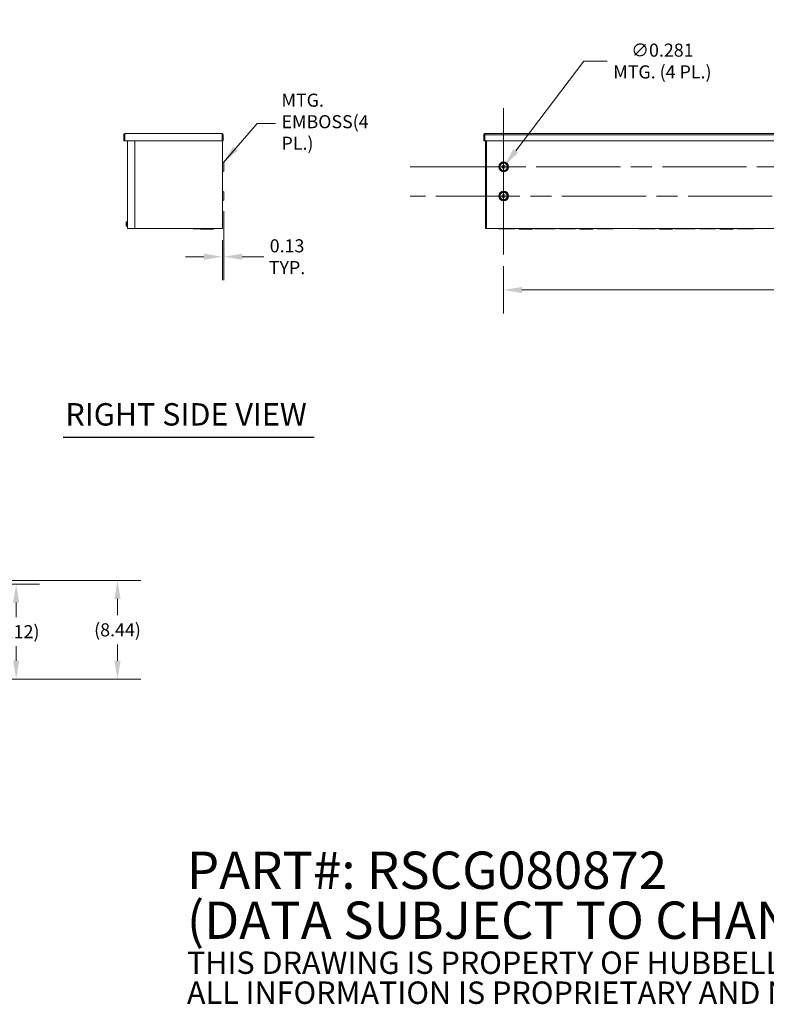
# Model space of a CAD drawing. Units: inches. Extents: x 6 to 262, y 10 to 166.
# Drawn here: x 132 to 195, y 10 to 95 of the extents above; entities that cross this region are included whole.
import ezdxf

# ---------------------------------------------------------------- set-up
doc = ezdxf.new("R2010")
doc.units = ezdxf.units.IN
doc.header["$LTSCALE"] = 16
doc.header["$MEASUREMENT"] = 0
doc.linetypes.add('CHAIN', pattern=[0.7087, 0.4724, -0.0591, 0.1181, -0.0591])
for name, color, linetype, lineweight in [('Center Mark (ANSI)', 7, 'Continuous', 5), ('Centerline (ANSI)', 7, 'Continuous', 5), ('Dimension (ANSI)', 7, 'Continuous', 5), ('Symbol (ANSI)', 7, 'Continuous', 5), ('Visible (ANSI)', 7, 'Continuous', 5), ('Visible Narrow (ANSI)', 7, 'Continuous', 5)]:
    doc.layers.add(name, color=color, linetype=linetype, lineweight=lineweight)
doc.styles.add('Note Text (ANSI)', font='tahoma.ttf')
doc.styles.add('ROMANS', font='tahoma.ttf')
doc.styles.add('Text Style168', font='tahoma.ttf')
doc.dimstyles.new('Default (ANSI)', dxfattribs={"dimscale": 16, "dimtxt": 0.07, "dimasz": 0.098425, "dimexe": 0.125, "dimexo": 0.0625, "dimgap": 0.031496, "dimtad": 0, "dimtih": 1, "dimtoh": 1, "dimrnd": 1e-08, "dimzin": 0, "dimdsep": 46, "dimtxsty": 'ROMANS', "dimcen": 0.09, "dimdle": 0.393701, "dimclrd": 256, "dimclre": 256, "dimclrt": 256, "dimadec": 0, "dimazin": 0, "dimtfac": 1.428571, "dimtofl": 0, "dimtmove": 0, "dimatfit": 3, "dimfxl": 1, "dimtolj": 1, "dimtzin": 0, "dimlwd": -1, "dimlwe": -1, "dimarcsym": 0})
doc.dimstyles.new('Default (ANSI)$7', dxfattribs={"dimscale": 16, "dimtxt": 0.07, "dimasz": 0.098425, "dimexe": 0.125, "dimexo": 0.0625, "dimgap": 0.031496, "dimtad": 0, "dimtih": 1, "dimtoh": 1, "dimrnd": 1e-08, "dimzin": 0, "dimdsep": 46, "dimtxsty": 'ROMANS', "dimcen": 0.09, "dimdle": 0.393701, "dimclrd": 256, "dimclre": 256, "dimclrt": 256, "dimadec": 0, "dimazin": 0, "dimtfac": 1.428571, "dimtofl": 0, "dimtmove": 0, "dimatfit": 3, "dimfxl": 1, "dimtolj": 1, "dimtzin": 0, "dimlwd": -1, "dimlwe": -1, "dimarcsym": 0})

# ---------------------------------------------------------------- blocks, each defined once
blk = doc.blocks.new('*D6')
at = {"layer": 'Defpoints', "color": 0, "transparency": 16777216}
for p in [(119.064, 46.211), (131.228, 46.211), (119.064, 38.086)]:
    blk.add_point(p, dxfattribs=at)
at = {"layer": 'Dimension (ANSI)', "transparency": 16777216}
for p, q in [((120.064, 46.211), (133.228, 46.211)), ((131.228, 44.636), (131.228, 43.393)), ((131.228, 39.661), (131.228, 40.905)), ((120.064, 38.086), (133.228, 38.086))]:
    blk.add_line(p, q, dxfattribs=at)
for points in [[(130.966, 44.636), (131.491, 44.636), (131.228, 46.211)], [(130.966, 39.661), (131.491, 39.661), (131.228, 38.086)]]:
    blk.add_solid(points, dxfattribs=at)
at = {"layer": 'Dimension (ANSI)', "transparency": 16777216, "insert": (131.228, 42.149), "char_height": 1.12, "attachment_point": 5, "style": 'ROMANS'}
blk.add_mtext('\\A1;(8.12)', dxfattribs=at)
blk = doc.blocks.new('*D7')
at = {"layer": 'Defpoints', "color": 0, "transparency": 16777216}
for p in [(119.209, 46.524), (139.909, 46.524), (119.064, 38.086)]:
    blk.add_point(p, dxfattribs=at)
at = {"layer": 'Dimension (ANSI)', "transparency": 16777216}
for p, q in [((120.209, 46.524), (141.909, 46.524)), ((139.909, 44.95), (139.909, 43.549)), ((139.909, 39.661), (139.909, 41.061)), ((120.064, 38.086), (141.909, 38.086))]:
    blk.add_line(p, q, dxfattribs=at)
for points in [[(139.647, 44.95), (140.172, 44.95), (139.909, 46.524)], [(139.647, 39.661), (140.172, 39.661), (139.909, 38.086)]]:
    blk.add_solid(points, dxfattribs=at)
at = {"layer": 'Dimension (ANSI)', "transparency": 16777216, "insert": (139.909, 42.305), "char_height": 1.12, "attachment_point": 5, "style": 'ROMANS'}
blk.add_mtext('\\A1;(8.44)', dxfattribs=at)
blk = doc.blocks.new('*D14')
at = {"layer": 'Defpoints', "color": 0, "transparency": 16777216}
for p in [(149.018, 79.159), (148.893, 76.691), (148.893, 74.27)]:
    blk.add_point(p, dxfattribs=at)
at = {"layer": 'Dimension (ANSI)', "transparency": 16777216}
for p, q in [((149.018, 78.159), (149.018, 72.27)), ((148.893, 75.691), (148.893, 72.27)), ((147.318, 74.27), (145.743, 74.27)), ((150.593, 74.27), (152.448, 74.27))]:
    blk.add_line(p, q, dxfattribs=at)
for points in [[(147.318, 74.532), (147.318, 74.007), (148.893, 74.27)], [(150.593, 74.532), (150.593, 74.007), (149.018, 74.27)]]:
    blk.add_solid(points, dxfattribs=at)
at = {"layer": 'Dimension (ANSI)', "transparency": 16777216, "insert": (154.432, 74.27), "char_height": 1.12, "attachment_point": 5, "style": 'ROMANS'}
blk.add_mtext('\\A1;0.13\\PTYP.', dxfattribs=at)
blk = doc.blocks.new('*D18')
at = {"layer": 'Defpoints', "color": 0, "transparency": 16777216}
for p in [(172.98, 74.448), (241.98, 74.448), (172.98, 71.42)]:
    blk.add_point(p, dxfattribs=at)
at = {"layer": 'Dimension (ANSI)', "transparency": 16777216}
for p, q in [((172.98, 73.448), (172.98, 69.42)), ((241.98, 73.448), (241.98, 69.42)), ((174.554, 71.42), (205.124, 71.42)), ((240.405, 71.42), (209.835, 71.42))]:
    blk.add_line(p, q, dxfattribs=at)
for points in [[(174.554, 71.682), (174.554, 71.157), (172.98, 71.42)], [(240.405, 71.682), (240.405, 71.157), (241.98, 71.42)]]:
    blk.add_solid(points, dxfattribs=at)
at = {"layer": 'Dimension (ANSI)', "transparency": 16777216, "insert": (207.48, 71.42), "char_height": 1.12, "attachment_point": 5, "style": 'ROMANS'}
blk.add_mtext('\\A1;69.00', dxfattribs=at)
blk = doc.blocks.new('*D19')
at = {"layer": 'Defpoints', "color": 0, "transparency": 16777216}
for p in [(172.895, 81.86), (173.065, 82.084)]:
    blk.add_point(p, dxfattribs=at)
at = {"layer": 'Dimension (ANSI)', "transparency": 16777216}
for p, q in [((179.862, 91.036), (174.017, 83.338)), ((181.849, 91.036), (179.862, 91.036)), ((172.98, 80.532), (172.98, 83.412)), ((171.54, 81.972), (174.42, 81.972))]:
    blk.add_line(p, q, dxfattribs=at)
blk.add_solid([(173.808, 83.497), (174.226, 83.18), (173.065, 82.084)], dxfattribs=at)
at = {"layer": 'Dimension (ANSI)', "transparency": 16777216, "insert": (186.579, 91.036), "char_height": 1.12, "attachment_point": 5, "style": 'ROMANS'}
blk.add_mtext('\\A1;∅0.281\\PMTG. (4 PL.)', dxfattribs=at)

msp = doc.modelspace()

# ---------------------------------------------------------------- linework, layer by layer
at = {"layer": 'Center Mark (ANSI)', "linetype": 'CHAIN', "ltscale": 0.34877}
for p, q in [((172.9797, 86.9962), (172.9797, 76.9482)), ((172.9797, 74.4482), (172.9797, 84.4962))]:
    msp.add_line(p, q, dxfattribs=at)
at = {"layer": 'Centerline (ANSI)', "linetype": 'CHAIN', "ltscale": 0.952448}
for p, q in [((164.9797, 81.9722), (249.9797, 81.9722)), ((249.9797, 79.4722), (164.9797, 79.4722))]:
    msp.add_line(p, q, dxfattribs=at)
at = {"layer": 'Symbol (ANSI)', "lineweight": 30}
msp.add_line((135.2522, 58.811), (156.7627, 58.811), dxfattribs=at)
at = {"layer": 'Visible (ANSI)'}
for p, q in [((140.5168, 84.7222), (140.4548, 84.7222)), ((140.4548, 84.7222), (140.4548, 84.1904)), ((140.5168, 84.7222), (140.5168, 84.1904)), ((140.5279, 84.1904), (140.5279, 84.7222)), ((140.5481, 84.8154), (148.8616, 84.8154)), ((148.8818, 84.7222), (148.8818, 84.1904)), ((148.8928, 84.7222), (148.8928, 84.1904)), ((148.8928, 84.7222), (148.9548, 84.7222)), ((148.9548, 84.1904), (148.9548, 84.7222)), ((171.3542, 84.7222), (171.2922, 84.7222)), ((171.2922, 84.7222), (171.2922, 84.1904)), ((171.3542, 84.7222), (171.3542, 84.1904)), ((171.3652, 84.1904), (171.3652, 84.7222)), ((171.3854, 84.8154), (243.5739, 84.8154)), ((140.5168, 84.1904), (140.4548, 84.1904)), ((148.8818, 84.1904), (140.5279, 84.1904)), ((140.7683, 76.6909), (140.7683, 84.1904)), ((141.3933, 84.1904), (141.3933, 76.6909)), ((148.8928, 84.1904), (148.8928, 76.6909)), ((148.8928, 84.1904), (148.9548, 84.1904)), ((171.3542, 84.1904), (171.2922, 84.1904)), ((243.5941, 84.1904), (171.3652, 84.1904)), ((171.4172, 76.6909), (171.4172, 84.1904)), ((148.9863, 82.3395), (148.8933, 82.3932)), ((149.0178, 81.6594), (149.0178, 82.2849)), ((148.9863, 81.6049), (148.8933, 81.5512)), ((148.9863, 79.8395), (148.8933, 79.8932)), ((149.0178, 79.1594), (149.0178, 79.7849)), ((148.9863, 79.1049), (148.8933, 79.0512)), ((140.6483, 77.2259), (140.6725, 77.2501)), ((140.6483, 77.205), (140.6483, 77.2259)), ((140.6483, 77.205), (140.6483, 77.0931)), ((140.6501, 77.0931), (140.6483, 77.0931)), ((140.6483, 76.9344), (140.6483, 77.0463)), ((140.6483, 77.0463), (140.6501, 77.0463)), ((140.6483, 76.9134), (140.6483, 76.9344)), ((140.6483, 76.9134), (140.6725, 76.8893)), ((140.7083, 77.0931), (140.6501, 77.0931)), ((140.7083, 77.0463), (140.6501, 77.0463)), ((140.6725, 77.2501), (140.7373, 77.2501)), ((140.6725, 77.1599), (140.7373, 77.1599)), ((140.6725, 76.9795), (140.7373, 76.9795)), ((140.6725, 76.8893), (140.7373, 76.8893)), ((140.7083, 77.0463), (140.7083, 77.0931)), ((140.7373, 76.8627), (140.7373, 77.2767)), ((140.7373, 77.2767), (140.7683, 77.2767)), ((140.7373, 76.8627), (140.7683, 76.8627)), ((140.7683, 76.6909), (140.8616, 76.6909)), ((141.3933, 76.6909), (140.8616, 76.6909)), ((141.4484, 76.6909), (141.3933, 76.6909)), ((141.4616, 76.6909), (141.4484, 76.6909)), ((141.699, 76.6909), (141.4616, 76.6909)), ((141.699, 76.6909), (141.7386, 76.6909)), ((148.7996, 76.6909), (141.7386, 76.6909)), ((146.3958, 76.6821), (146.3958, 76.6599)), ((146.3958, 76.6599), (146.3958, 76.6599)), ((146.7707, 76.6599), (146.3958, 76.6599)), ((146.7707, 76.6599), (146.7707, 76.6909)), ((148.14, 76.6599), (146.7707, 76.6599)), ((147.0213, 76.6599), (147.0213, 76.6289)), ((148.1393, 76.6289), (147.0213, 76.6289)), ((148.1393, 76.6599), (148.1393, 76.6289)), ((148.1393, 76.6599), (148.1393, 76.6289)), ((148.1393, 76.6289), (148.1393, 76.6289)), ((148.14, 76.6599), (148.14, 76.6909)), ((148.14, 76.6599), (148.14, 76.6909)), ((148.14, 76.6599), (148.14, 76.6599)), ((148.7996, 76.6909), (148.8928, 76.6909)), ((171.4172, 76.6909), (171.5104, 76.6909)), ((243.4489, 76.6909), (171.5104, 76.6909)), ((172.5737, 76.6909), (172.5737, 76.6599)), ((173.1986, 76.6599), (172.5737, 76.6599)), ((173.1986, 76.6599), (173.1986, 76.6909)), ((173.1986, 76.6599), (173.3236, 76.6599)), ((173.3236, 76.6599), (173.3236, 76.6909)), ((173.9487, 76.6599), (173.3236, 76.6599)), ((173.9487, 76.6909), (173.9487, 76.6599)), ((174.3237, 76.6909), (174.3237, 76.6289)), ((174.8237, 76.6289), (174.3237, 76.6289)), ((174.8237, 76.6909), (174.8237, 76.6289)), ((174.8237, 76.6289), (174.9487, 76.6289)), ((174.9487, 76.6909), (174.9487, 76.6289)), ((175.4487, 76.6289), (174.9487, 76.6289)), ((175.4487, 76.6909), (175.4487, 76.6289)), ((175.6362, 76.6909), (175.6362, 76.6599)), ((176.4391, 76.6599), (175.6362, 76.6599)), ((176.4398, 76.6599), (176.4391, 76.6599)), ((176.5825, 76.6599), (176.4398, 76.6599)), ((176.4487, 76.6688), (176.4487, 76.6821)), ((176.5737, 76.6821), (176.5737, 76.6688)), ((176.5833, 76.6599), (176.5825, 76.6599)), ((177.3862, 76.6599), (176.5833, 76.6599)), ((177.3862, 76.6909), (177.3862, 76.6599)), ((177.7612, 76.6909), (177.7612, 76.6599)), ((178.3764, 76.6599), (177.7612, 76.6599)), ((178.3773, 76.6599), (178.3764, 76.6599)), ((178.52, 76.6599), (178.3773, 76.6599)), ((178.3862, 76.6688), (178.3862, 76.6821)), ((178.5112, 76.6821), (178.5112, 76.6688)), ((178.521, 76.6599), (178.52, 76.6599)), ((179.1362, 76.6599), (178.521, 76.6599)), ((179.1362, 76.6909), (179.1362, 76.6599)), ((179.5112, 76.6909), (179.5112, 76.6289)), ((180.0112, 76.6289), (179.5112, 76.6289)), ((180.0112, 76.6909), (180.0112, 76.6289)), ((180.0112, 76.6289), (180.1362, 76.6289)), ((180.1362, 76.6909), (180.1362, 76.6289)), ((180.6362, 76.6289), (180.1362, 76.6289)), ((180.6362, 76.6909), (180.6362, 76.6289)), ((181.0112, 76.6909), (181.0112, 76.6599)), ((181.6361, 76.6599), (181.0112, 76.6599)), ((181.6361, 76.6599), (181.6361, 76.6909)), ((181.6361, 76.6599), (181.7611, 76.6599)), ((181.7611, 76.6599), (181.7611, 76.6909)), ((182.3862, 76.6599), (181.7611, 76.6599)), ((182.3862, 76.6909), (182.3862, 76.6599)), ((184.5737, 76.6909), (184.5737, 76.6599)), ((185.1986, 76.6599), (184.5737, 76.6599)), ((185.1986, 76.6599), (185.1986, 76.6909)), ((185.1986, 76.6599), (185.3236, 76.6599)), ((185.3236, 76.6599), (185.3236, 76.6909)), ((185.9487, 76.6599), (185.3236, 76.6599)), ((185.9487, 76.6909), (185.9487, 76.6599)), ((186.3237, 76.6909), (186.3237, 76.6289)), ((186.8237, 76.6289), (186.3237, 76.6289)), ((186.8237, 76.6909), (186.8237, 76.6289)), ((186.8237, 76.6289), (186.9487, 76.6289)), ((186.9487, 76.6909), (186.9487, 76.6289)), ((187.4487, 76.6289), (186.9487, 76.6289)), ((187.4487, 76.6909), (187.4487, 76.6289)), ((187.6362, 76.6909), (187.6362, 76.6599)), ((188.4391, 76.6599), (187.6362, 76.6599)), ((188.4398, 76.6599), (188.4391, 76.6599)), ((188.5825, 76.6599), (188.4398, 76.6599)), ((188.4487, 76.6688), (188.4487, 76.6821)), ((188.5737, 76.6821), (188.5737, 76.6688)), ((188.5833, 76.6599), (188.5825, 76.6599)), ((189.3862, 76.6599), (188.5833, 76.6599)), ((189.3862, 76.6909), (189.3862, 76.6599)), ((189.7612, 76.6909), (189.7612, 76.6599)), ((190.3764, 76.6599), (189.7612, 76.6599)), ((190.3773, 76.6599), (190.3764, 76.6599)), ((190.52, 76.6599), (190.3773, 76.6599)), ((190.3862, 76.6688), (190.3862, 76.6821)), ((190.5112, 76.6821), (190.5112, 76.6688)), ((190.521, 76.6599), (190.52, 76.6599)), ((191.1362, 76.6599), (190.521, 76.6599)), ((191.1362, 76.6909), (191.1362, 76.6599)), ((191.5112, 76.6909), (191.5112, 76.6289)), ((192.0112, 76.6289), (191.5112, 76.6289)), ((192.0112, 76.6909), (192.0112, 76.6289)), ((192.0112, 76.6289), (192.1362, 76.6289)), ((192.1362, 76.6909), (192.1362, 76.6289)), ((192.6362, 76.6289), (192.1362, 76.6289)), ((192.6362, 76.6909), (192.6362, 76.6289)), ((193.0112, 76.6909), (193.0112, 76.6599)), ((193.6361, 76.6599), (193.0112, 76.6599)), ((193.6361, 76.6599), (193.6361, 76.6909)), ((193.6361, 76.6599), (193.7611, 76.6599)), ((193.7611, 76.6599), (193.7611, 76.6909)), ((194.3862, 76.6599), (193.7611, 76.6599)), ((194.3862, 76.6909), (194.3862, 76.6599))]:
    msp.add_line(p, q, dxfattribs=at)
for centre in [(172.9797, 81.9722), (172.9797, 79.4722)]:
    msp.add_circle(centre, 0.1406, dxfattribs=at)
for centre, radius, start, end in [((148.8938, 82.3941), 0.001, 180, 240), ((148.9548, 82.2849), 0.063, 0, 60), ((148.8938, 81.5503), 0.001, 120, 180), ((148.9548, 81.6594), 0.063, 300, 0), ((148.8938, 79.8941), 0.001, 180, 240), ((148.9548, 79.7849), 0.063, 0, 60), ((148.8938, 79.0503), 0.001, 120, 180), ((148.9548, 79.1594), 0.063, 300, 0), ((176.4398, 76.6688), 0.00886, 270, 0), ((176.5825, 76.6688), 0.00886, 180, 270), ((178.3773, 76.6688), 0.00886, 270, 0), ((178.52, 76.6688), 0.00886, 180, 270), ((188.4398, 76.6688), 0.00886, 270, 0), ((188.5825, 76.6688), 0.00886, 180, 270), ((190.3773, 76.6688), 0.00886, 270, 0), ((190.52, 76.6688), 0.00886, 180, 270)]:
    msp.add_arc(centre, radius, start, end, dxfattribs=at)
for points, knots in [([(140.5481, 84.8154), (140.513, 84.8154), (140.4788, 84.7938), (140.4638, 84.7621), (140.4579, 84.7497), (140.4548, 84.7359), (140.4548, 84.7222)], [0, 0, 0, 0, 1.128705, 1.128705, 1.128705, 1.5707963, 1.5707963, 1.5707963, 1.5707963]), ([(140.5318, 84.7485), (140.5237, 84.7433), (140.5178, 84.7345), (140.5169, 84.7249), (140.5169, 84.724), (140.5168, 84.7231), (140.5168, 84.7222)], [0.555831, 0.555831, 0.555831, 0.555831, 1.4834748, 1.4834748, 1.4834748, 1.5707963, 1.5707963, 1.5707963, 1.5707963]), ([(140.5279, 84.7222), (140.5327, 84.7573), (140.5375, 84.7915), (140.5424, 84.8065), (140.5443, 84.8124), (140.5462, 84.8154), (140.5481, 84.8154)], [0, 0, 0, 0, 1.128705, 1.128705, 1.128705, 1.5707963, 1.5707963, 1.5707963, 1.5707963]), ([(148.8616, 84.8154), (148.8664, 84.8154), (148.8712, 84.7938), (148.8761, 84.7621), (148.878, 84.7497), (148.8799, 84.7359), (148.8818, 84.7222)], [0, 0, 0, 0, 1.128705, 1.128705, 1.128705, 1.5707963, 1.5707963, 1.5707963, 1.5707963]), ([(148.9548, 84.7222), (148.9548, 84.7573), (148.9332, 84.7915), (148.9015, 84.8065), (148.889, 84.8124), (148.8753, 84.8154), (148.8616, 84.8154)], [0, 0, 0, 0, 1.128705, 1.128705, 1.128705, 1.5707963, 1.5707963, 1.5707963, 1.5707963]), ([(148.8778, 84.7485), (148.8859, 84.7433), (148.8919, 84.7345), (148.8927, 84.7249), (148.8928, 84.724), (148.8928, 84.7231), (148.8928, 84.7222)], [0.555831, 0.555831, 0.555831, 0.555831, 1.4834748, 1.4834748, 1.4834748, 1.5707963, 1.5707963, 1.5707963, 1.5707963]), ([(171.3854, 84.8154), (171.3504, 84.8154), (171.3162, 84.7938), (171.3012, 84.7621), (171.2953, 84.7497), (171.2922, 84.7359), (171.2922, 84.7222)], [0, 0, 0, 0, 1.128705, 1.128705, 1.128705, 1.5707963, 1.5707963, 1.5707963, 1.5707963]), ([(171.3692, 84.7485), (171.3611, 84.7433), (171.3551, 84.7345), (171.3543, 84.7249), (171.3542, 84.724), (171.3542, 84.7231), (171.3542, 84.7222)], [0.555831, 0.555831, 0.555831, 0.555831, 1.4834748, 1.4834748, 1.4834748, 1.5707963, 1.5707963, 1.5707963, 1.5707963]), ([(171.3652, 84.7222), (171.3701, 84.7573), (171.3749, 84.7915), (171.3798, 84.8065), (171.3816, 84.8124), (171.3835, 84.8154), (171.3854, 84.8154)], [0, 0, 0, 0, 1.128705, 1.128705, 1.128705, 1.5707963, 1.5707963, 1.5707963, 1.5707963]), ([(146.3958, 76.6821), (146.3958, 76.6827), (146.3958, 76.6833), (146.3957, 76.6846), (146.3957, 76.6852), (146.3957, 76.6864), (146.3957, 76.687), (146.3957, 76.6882), (146.3956, 76.6888), (146.3956, 76.6899), (146.3956, 76.6904), (146.3956, 76.6909)], [0.281313027, 0.281313027, 0.281313027, 0.281313027, 0.28625253, 0.28625253, 0.291192032, 0.291192032, 0.296131534, 0.296131534, 0.301071037, 0.301071037, 0.306010539, 0.306010539, 0.306010539, 0.306010539]), ([(148.1401, 76.6909), (148.14, 76.6904), (148.14, 76.6899), (148.14, 76.689), (148.14, 76.6887), (148.14, 76.6884)], [0.0718236693, 0.0718236693, 0.0718236693, 0.0718236693, 0.0767631716, 0.0767631716, 0.0793510958, 0.0793510958, 0.0793510958, 0.0793510958]), ([(176.4487, 76.6821), (176.4487, 76.6832), (176.4489, 76.6844), (176.4498, 76.6865), (176.4504, 76.6875), (176.4518, 76.6889), (176.4526, 76.6895), (176.4534, 76.6899), (176.4541, 76.6903), (176.455, 76.6906), (176.4564, 76.6909), (176.457, 76.6909), (176.4575, 76.6909)], [-0.096521181, -0.096521181, -0.096521181, -0.096521181, -0.079166369, -0.079166369, -0.06177537, -0.06177537, -0.04826059, -0.04826059, -0.04826059, -0.034799426, -0.034799426, -0.026197383, -0.026197383, -0.026197383, -0.026197383]), ([(176.5648, 76.6909), (176.5652, 76.6909), (176.5656, 76.6909), (176.5676, 76.6906), (176.5691, 76.69), (176.5712, 76.6883), (176.572, 76.6874), (176.573, 76.6856), (176.5733, 76.6847), (176.5736, 76.6832), (176.5737, 76.6827), (176.5737, 76.6821)], [-0.351636826, -0.351636826, -0.351636826, -0.351636826, -0.345423913, -0.345423913, -0.321946687, -0.321946687, -0.303887283, -0.303887283, -0.289995433, -0.289995433, -0.281313027, -0.281313027, -0.281313027, -0.281313027]), ([(178.3862, 76.6821), (178.3862, 76.6829), (178.3863, 76.6837), (178.3869, 76.6859), (178.3877, 76.6872), (178.3894, 76.6889), (178.3901, 76.6895), (178.3909, 76.6899), (178.3917, 76.6903), (178.3926, 76.6906), (178.394, 76.6909), (178.3945, 76.6909), (178.395, 76.6909)], [-0.097290808, -0.097290808, -0.097290808, -0.097290808, -0.084910119, -0.084910119, -0.062593371, -0.062593371, -0.048645404, -0.048645404, -0.048645404, -0.035143735, -0.035143735, -0.026910453, -0.026910453, -0.026910453, -0.026910453]), ([(178.5023, 76.6909), (178.5028, 76.6909), (178.5032, 76.6909), (178.5051, 76.6906), (178.5066, 76.69), (178.5087, 76.6883), (178.5095, 76.6874), (178.5105, 76.6856), (178.5108, 76.6847), (178.5111, 76.6832), (178.5112, 76.6827), (178.5112, 76.6821)], [-0.351877736, -0.351877736, -0.351877736, -0.351877736, -0.345477125, -0.345477125, -0.322047923, -0.322047923, -0.30402546, -0.30402546, -0.290162026, -0.290162026, -0.281497381, -0.281497381, -0.281497381, -0.281497381]), ([(188.4487, 76.6821), (188.4487, 76.6832), (188.4489, 76.6844), (188.4498, 76.6865), (188.4504, 76.6875), (188.4518, 76.6889), (188.4526, 76.6895), (188.4534, 76.6899), (188.4541, 76.6903), (188.455, 76.6906), (188.4564, 76.6909), (188.457, 76.6909), (188.4575, 76.6909)], [-0.096521181, -0.096521181, -0.096521181, -0.096521181, -0.079166369, -0.079166369, -0.06177537, -0.06177537, -0.04826059, -0.04826059, -0.04826059, -0.034799426, -0.034799426, -0.026197383, -0.026197383, -0.026197383, -0.026197383]), ([(188.5648, 76.6909), (188.5652, 76.6909), (188.5656, 76.6909), (188.5676, 76.6906), (188.5691, 76.69), (188.5712, 76.6883), (188.572, 76.6874), (188.573, 76.6856), (188.5733, 76.6847), (188.5736, 76.6832), (188.5737, 76.6827), (188.5737, 76.6821)], [-0.351636826, -0.351636826, -0.351636826, -0.351636826, -0.345423913, -0.345423913, -0.321946687, -0.321946687, -0.303887283, -0.303887283, -0.289995433, -0.289995433, -0.281313027, -0.281313027, -0.281313027, -0.281313027]), ([(190.3862, 76.6821), (190.3862, 76.6829), (190.3863, 76.6837), (190.3869, 76.6859), (190.3877, 76.6872), (190.3894, 76.6889), (190.3901, 76.6895), (190.3909, 76.6899), (190.3917, 76.6903), (190.3926, 76.6906), (190.394, 76.6909), (190.3945, 76.6909), (190.395, 76.6909)], [-0.097290808, -0.097290808, -0.097290808, -0.097290808, -0.084910119, -0.084910119, -0.062593371, -0.062593371, -0.048645404, -0.048645404, -0.048645404, -0.035143735, -0.035143735, -0.026910453, -0.026910453, -0.026910453, -0.026910453]), ([(190.5023, 76.6909), (190.5028, 76.6909), (190.5032, 76.6909), (190.5051, 76.6906), (190.5066, 76.69), (190.5087, 76.6883), (190.5095, 76.6874), (190.5105, 76.6856), (190.5108, 76.6847), (190.5111, 76.6832), (190.5112, 76.6827), (190.5112, 76.6821)], [-0.351877736, -0.351877736, -0.351877736, -0.351877736, -0.345477125, -0.345477125, -0.322047923, -0.322047923, -0.30402546, -0.30402546, -0.290162026, -0.290162026, -0.281497381, -0.281497381, -0.281497381, -0.281497381])]:
    msp.add_open_spline(points, degree=3, knots=knots, dxfattribs=at)
for points, weights in [([(140.6483, 77.205), (140.6483, 77.2259), (140.6725, 77.2501)], [1.41078425197, 1.41078425197, 1.3094944999]), ([(140.6725, 77.1599), (140.6483, 77.1841), (140.6483, 77.205)], [1.3094944999, 1.41078425197, 1.41078425197]), ([(140.6483, 76.9344), (140.6483, 76.9553), (140.6725, 76.9795)], [1.41078425197, 1.41078425197, 1.3094944999]), ([(140.6725, 76.8893), (140.6483, 76.9134), (140.6483, 76.9344)], [1.3094944999, 1.41078425197, 1.41078425197]), ([(140.6501, 77.0931), (140.6547, 77.1243), (140.6725, 77.1599)], [1.40293663074, 1.38259057168, 1.3094944999]), ([(140.6725, 76.9795), (140.6547, 77.0151), (140.6501, 77.0463)], [1.3094944999, 1.38259057168, 1.40293663074])]:
    msp.add_rational_spline(points, weights, degree=2, dxfattribs=at)
at = {"layer": 'Visible Narrow (ANSI)'}
for p, q in [((243.5941, 84.7222), (171.3652, 84.7222)), ((171.5104, 84.1904), (171.5104, 76.6909)), ((176.4391, 76.6821), (176.4391, 76.6599)), ((176.4487, 76.6821), (176.4391, 76.6821)), ((176.4575, 76.6772), (176.4575, 76.6909)), ((176.4575, 76.6772), (176.4575, 76.6737)), ((176.5648, 76.6772), (176.4575, 76.6772)), ((176.5648, 76.6909), (176.5648, 76.6772)), ((176.5648, 76.6737), (176.5648, 76.6772)), ((176.5737, 76.6821), (176.5833, 76.6821)), ((176.5833, 76.6599), (176.5833, 76.6821)), ((178.3764, 76.6821), (178.3764, 76.6599)), ((178.3862, 76.6821), (178.3764, 76.6821)), ((178.395, 76.6772), (178.395, 76.6909)), ((178.395, 76.6772), (178.395, 76.6737)), ((178.5023, 76.6772), (178.395, 76.6772)), ((178.5023, 76.6909), (178.5023, 76.6772)), ((178.5023, 76.6737), (178.5023, 76.6772)), ((178.5112, 76.6821), (178.521, 76.6821)), ((178.521, 76.6599), (178.521, 76.6821)), ((188.4391, 76.6821), (188.4391, 76.6599)), ((188.4487, 76.6821), (188.4391, 76.6821)), ((188.4575, 76.6772), (188.4575, 76.6909)), ((188.4575, 76.6772), (188.4575, 76.6737)), ((188.5648, 76.6772), (188.4575, 76.6772)), ((188.5648, 76.6909), (188.5648, 76.6772)), ((188.5648, 76.6737), (188.5648, 76.6772)), ((188.5737, 76.6821), (188.5833, 76.6821)), ((188.5833, 76.6599), (188.5833, 76.6821)), ((190.3764, 76.6821), (190.3764, 76.6599)), ((190.3862, 76.6821), (190.3764, 76.6821)), ((190.395, 76.6772), (190.395, 76.6909)), ((190.395, 76.6772), (190.395, 76.6737)), ((190.5023, 76.6772), (190.395, 76.6772)), ((190.5023, 76.6909), (190.5023, 76.6772)), ((190.5023, 76.6737), (190.5023, 76.6772)), ((190.5112, 76.6821), (190.521, 76.6821)), ((190.521, 76.6599), (190.521, 76.6821))]:
    msp.add_line(p, q, dxfattribs=at)
for centre, radius in [((172.9797, 81.9722), 0.4219), ((172.9797, 81.9722), 0.421), ((172.9797, 81.9722), 0.3673), ((172.9797, 81.9722), 0.3128), ((172.9797, 79.4722), 0.4219), ((172.9797, 79.4722), 0.421), ((172.9797, 79.4722), 0.3673), ((172.9797, 79.4722), 0.3128)]:
    msp.add_circle(centre, radius, dxfattribs=at)
for centre, major_axis, ratio, start_param, end_param in [((176.4575, 76.6732), (-0.00886, 0), 0.4444444, 4.712389, 6.2831853), ((176.4575, 76.6688), (-0.00886, 0), 0.5555556, 4.712389, 6.2831853), ((176.5648, 76.6732), (0.00886, 0), 0.4444444, 0, 1.5707963), ((176.5648, 76.6688), (0.00886, 0), 0.5555556, 0, 1.5707963), ((178.395, 76.6732), (-0.00886, 0), 0.4444444, 4.712389, 6.2831853), ((178.395, 76.6688), (-0.00886, 0), 0.5555556, 4.712389, 6.2831853), ((178.5023, 76.6732), (0.00886, 0), 0.4444444, 0, 1.5707963), ((178.5023, 76.6688), (0.00886, 0), 0.5555556, 0, 1.5707963), ((188.4575, 76.6732), (-0.00886, 0), 0.4444444, 4.712389, 6.2831853), ((188.4575, 76.6688), (-0.00886, 0), 0.5555556, 4.712389, 6.2831853), ((188.5648, 76.6732), (0.00886, 0), 0.4444444, 0, 1.5707963), ((188.5648, 76.6688), (0.00886, 0), 0.5555556, 0, 1.5707963), ((190.395, 76.6732), (-0.00886, 0), 0.4444444, 4.712389, 6.2831853), ((190.395, 76.6688), (-0.00886, 0), 0.5555556, 4.712389, 6.2831853), ((190.5023, 76.6732), (0.00886, 0), 0.4444444, 0, 1.5707963), ((190.5023, 76.6688), (0.00886, 0), 0.5555556, 0, 1.5707963)]:
    msp.add_ellipse(centre, major_axis=major_axis, ratio=ratio, start_param=start_param, end_param=end_param, dxfattribs=at)
for points, knots in [([(176.4415, 76.6909), (176.4411, 76.6902), (176.4407, 76.6895), (176.4396, 76.6867), (176.4391, 76.6844), (176.4391, 76.6821)], [0.073096187, 0.073096187, 0.073096187, 0.073096187, 0.079166369, 0.079166369, 0.096521181, 0.096521181, 0.096521181, 0.096521181]), ([(176.4398, 76.6599), (176.4406, 76.6599), (176.4413, 76.66), (176.4447, 76.6603), (176.4473, 76.661), (176.4515, 76.6632), (176.4532, 76.6645), (176.4557, 76.6673), (176.4565, 76.6688), (176.4574, 76.6715), (176.4575, 76.6726), (176.4575, 76.6737)], [-0.00049264, -0.00049264, -0.00049264, -0.00049264, 0.0094552, 0.0094552, 0.04618197, 0.04618197, 0.07443334, 0.07443334, 0.09616516, 0.09616516, 0.10974755, 0.10974755, 0.10974755, 0.10974755]), ([(176.5648, 76.6737), (176.5648, 76.6714), (176.5656, 76.6693), (176.5679, 76.6658), (176.5694, 76.6643), (176.5711, 76.6632), (176.5726, 76.6622), (176.5743, 76.6614), (176.5782, 76.6603), (176.5804, 76.6599), (176.5825, 76.6599)], [0, 0, 0, 0, 0.02755998, 0.02755998, 0.05511997, 0.05511997, 0.05511997, 0.08031098, 0.08031098, 0.11023993, 0.11023993, 0.11023993, 0.11023993]), ([(176.5833, 76.6821), (176.5833, 76.6832), (176.5832, 76.6844), (176.5826, 76.6873), (176.5819, 76.689), (176.581, 76.6907), (176.5809, 76.6908), (176.5809, 76.6909)], [0.281313027, 0.281313027, 0.281313027, 0.281313027, 0.289995433, 0.289995433, 0.303887283, 0.303887283, 0.304738021, 0.304738021, 0.304738021, 0.304738021]), ([(178.3788, 76.6909), (178.3781, 76.6897), (178.3775, 76.6883), (178.3766, 76.6854), (178.3764, 76.6837), (178.3764, 76.6821)], [0.07386156, 0.07386156, 0.07386156, 0.07386156, 0.084910119, 0.084910119, 0.097290808, 0.097290808, 0.097290808, 0.097290808]), ([(178.3773, 76.6599), (178.3781, 76.6599), (178.3788, 76.66), (178.3822, 76.6603), (178.3848, 76.661), (178.389, 76.6632), (178.3907, 76.6645), (178.3932, 76.6673), (178.394, 76.6688), (178.3949, 76.6715), (178.395, 76.6726), (178.395, 76.6737)], [-0.00049264, -0.00049264, -0.00049264, -0.00049264, 0.0094552, 0.0094552, 0.04618197, 0.04618197, 0.07443334, 0.07443334, 0.09616516, 0.09616516, 0.10974755, 0.10974755, 0.10974755, 0.10974755]), ([(178.5023, 76.6737), (178.5023, 76.6714), (178.5031, 76.6693), (178.5054, 76.6658), (178.5069, 76.6643), (178.5086, 76.6632), (178.5101, 76.6622), (178.5118, 76.6614), (178.5157, 76.6603), (178.5179, 76.6599), (178.52, 76.6599)], [0, 0, 0, 0, 0.02755998, 0.02755998, 0.05511997, 0.05511997, 0.05511997, 0.08031098, 0.08031098, 0.11023993, 0.11023993, 0.11023993, 0.11023993]), ([(178.521, 76.6821), (178.521, 76.6832), (178.5209, 76.6844), (178.5203, 76.6873), (178.5196, 76.689), (178.5187, 76.6907), (178.5186, 76.6908), (178.5186, 76.6909)], [0.281497381, 0.281497381, 0.281497381, 0.281497381, 0.290162026, 0.290162026, 0.30402546, 0.30402546, 0.304926629, 0.304926629, 0.304926629, 0.304926629]), ([(188.4415, 76.6909), (188.4411, 76.6902), (188.4407, 76.6895), (188.4396, 76.6867), (188.4391, 76.6844), (188.4391, 76.6821)], [0.073096187, 0.073096187, 0.073096187, 0.073096187, 0.079166369, 0.079166369, 0.096521181, 0.096521181, 0.096521181, 0.096521181]), ([(188.4398, 76.6599), (188.4406, 76.6599), (188.4413, 76.66), (188.4447, 76.6603), (188.4473, 76.661), (188.4515, 76.6632), (188.4532, 76.6645), (188.4557, 76.6673), (188.4565, 76.6688), (188.4574, 76.6715), (188.4575, 76.6726), (188.4575, 76.6737)], [-0.00049261, -0.00049261, -0.00049261, -0.00049261, 0.00945523, 0.00945523, 0.04618201, 0.04618201, 0.07443337, 0.07443337, 0.0961652, 0.0961652, 0.10974758, 0.10974758, 0.10974758, 0.10974758]), ([(188.5648, 76.6737), (188.5648, 76.6714), (188.5656, 76.6693), (188.5679, 76.6658), (188.5694, 76.6643), (188.5711, 76.6632), (188.5726, 76.6622), (188.5743, 76.6614), (188.5782, 76.6603), (188.5804, 76.6599), (188.5825, 76.6599)], [0, 0, 0, 0, 0.02755998, 0.02755998, 0.05511997, 0.05511997, 0.05511997, 0.08031096, 0.08031096, 0.11023993, 0.11023993, 0.11023993, 0.11023993]), ([(188.5833, 76.6821), (188.5833, 76.6832), (188.5832, 76.6844), (188.5826, 76.6873), (188.5819, 76.689), (188.581, 76.6907), (188.5809, 76.6908), (188.5809, 76.6909)], [0.281313027, 0.281313027, 0.281313027, 0.281313027, 0.289995433, 0.289995433, 0.303887283, 0.303887283, 0.304738021, 0.304738021, 0.304738021, 0.304738021]), ([(190.3788, 76.6909), (190.3781, 76.6897), (190.3775, 76.6883), (190.3766, 76.6854), (190.3764, 76.6837), (190.3764, 76.6821)], [0.07386156, 0.07386156, 0.07386156, 0.07386156, 0.084910119, 0.084910119, 0.097290808, 0.097290808, 0.097290808, 0.097290808]), ([(190.3773, 76.6599), (190.3781, 76.6599), (190.3788, 76.66), (190.3822, 76.6603), (190.3848, 76.661), (190.389, 76.6632), (190.3907, 76.6645), (190.3932, 76.6673), (190.394, 76.6688), (190.3949, 76.6715), (190.395, 76.6726), (190.395, 76.6737)], [-0.00049261, -0.00049261, -0.00049261, -0.00049261, 0.00945523, 0.00945523, 0.04618201, 0.04618201, 0.07443337, 0.07443337, 0.0961652, 0.0961652, 0.10974758, 0.10974758, 0.10974758, 0.10974758]), ([(190.5023, 76.6737), (190.5023, 76.6714), (190.5031, 76.6693), (190.5054, 76.6658), (190.5069, 76.6643), (190.5086, 76.6632), (190.5101, 76.6622), (190.5118, 76.6614), (190.5157, 76.6603), (190.5179, 76.6599), (190.52, 76.6599)], [0, 0, 0, 0, 0.02755998, 0.02755998, 0.05511997, 0.05511997, 0.05511997, 0.08031096, 0.08031096, 0.11023993, 0.11023993, 0.11023993, 0.11023993]), ([(190.521, 76.6821), (190.521, 76.6832), (190.5209, 76.6844), (190.5203, 76.6873), (190.5196, 76.689), (190.5187, 76.6907), (190.5186, 76.6908), (190.5186, 76.6909)], [0.281497381, 0.281497381, 0.281497381, 0.281497381, 0.290162026, 0.290162026, 0.30402546, 0.30402546, 0.304926629, 0.304926629, 0.304926629, 0.304926629])]:
    msp.add_open_spline(points, degree=3, knots=knots, dxfattribs=at)

# ---------------------------------------------------------------- texts
at = {"layer": 'Symbol (ANSI)', "attachment_point": 4}
for s, insert, char_height, width, line_spacing_factor, style in [('{MTG. EMBOSS\\P(4 PL.)}', (153.9575, 85.6922), 1.12, 9.826774, 0.987884, 'ROMANS'), ('{\\fRomanS|b0|i0|c0|p2;\\H2x;PART#: RSCG080872\\P(DATA SUBJECT TO CHANGE WITHOUT NOTICE)\\H1.6157x; \\H0.61894x;\\P \\H1.352x; \\H0.73963x;\\P\\H0.6x;THIS DRAWING IS PROPERTY OF HUBBELL INC. WIEGMANN\\H1.5633x; \\H0.63966x;\\PALL INFORMATION IS PROPRIETARY AND NOT TO BE DUPLICATED\\H1.234x; \\H0.81039x;\\P\\H1.2571x; }', (145.8563, 16.4599), 1.6, 118.134194, 0.802644, 'Note Text (ANSI)')]:
    msp.add_mtext(s, dxfattribs=dict(at, insert=insert, char_height=char_height, width=width, line_spacing_factor=line_spacing_factor, style=style))
at = {"layer": 'Symbol (ANSI)', "insert": (135.4442, 59.2056), "char_height": 1.92, "attachment_point": 7, "style": 'Text Style168'}
msp.add_mtext('RIGHT SIDE VIEW', dxfattribs=at)

# ---------------------------------------------------------------- dimensions: what is measured, and where the dimension line sits
at = {"layer": 'Dimension (ANSI)'}
dim = msp.add_diameter_dim_2p(p1=(172.8946, 81.8602), p2=(173.0647, 82.0842), text='<>\\PMTG. (4 PL.)', dimstyle='Default (ANSI)', override={"dimdec": 3, "dimlfac": 1, "dimtp": 0, "dimtm": 0, "dimtdec": 3}, dxfattribs=at)
dim.commit()
dim.dimension.update_dxf_attribs({"geometry": '*D19', "text_midpoint": (186.5788, 91.0362), "dimtype": 163})
for base, p1, p2, angle, text, override, picture, middle in [((148.8928158761, 74.2695953497), (149.0178158761, 79.1594329191), (148.8928158761, 76.6909387183), 180, '<>\\PTYP.', {"dimtih": 0, "dimtoh": 0, "dimdec": 2, "dimtp": 0, "dimtm": 0, "dimtdec": 2, "dimatfit": 1}, '*D14', (154.4317881619, 74.2695953497)), ((139.9093, 46.5243), (119.0638, 38.0863), (119.209, 46.5243), 270, '(<>)', {"dimgap": 0.031496, "dimdec": 2, "dimtol": 0, "dimlim": 0, "dimtp": 0, "dimtm": 0, "dimtdec": 2, "dimatfit": 1}, '*D7', (139.9093, 42.3053)), ((131.2285, 46.2108), (119.0638, 38.0863), (119.0638, 46.2108), 270, '(<>)', {"dimgap": 0.031496, "dimdec": 2, "dimtol": 0, "dimlim": 0, "dimtp": 0, "dimtm": 0, "dimtdec": 2, "dimatfit": 1}, '*D6', (131.2285, 42.1486))]:
    dim = msp.add_linear_dim(base=base, p1=p1, p2=p2, angle=angle, text=text, dimstyle='Default (ANSI)', override=override, dxfattribs=at)
    dim.commit()
    dim.dimension.update_dxf_attribs({"geometry": picture, "text_midpoint": middle, "dimtype": 160})
dim = msp.add_linear_dim(base=(172.9797, 71.4195), p1=(241.9797, 74.4482), p2=(172.9797, 74.4482), dimstyle='Default (ANSI)', override={"dimtih": 0, "dimtoh": 0, "dimdec": 2, "dimtp": 0, "dimtm": 0, "dimtdec": 2, "dimatfit": 1}, dxfattribs=at)
dim.commit()
dim.dimension.update_dxf_attribs({"geometry": '*D18', "text_midpoint": (207.4797, 71.4195), "dimtype": 160})

# ---------------------------------------------------------------- leaders
at = {"layer": 'Symbol (ANSI)', "annotation_type": 0, "has_hookline": 1, "hookline_direction": 0, "text_width": 9.6761}
msp.add_leader([(148.9863, 82.3395), (151.8788, 85.6922), (153.4536, 85.6922)], dimstyle='Default (ANSI)$7', override={"dimtad": 0}, dxfattribs=at)

doc.saveas('drawing.dxf')
